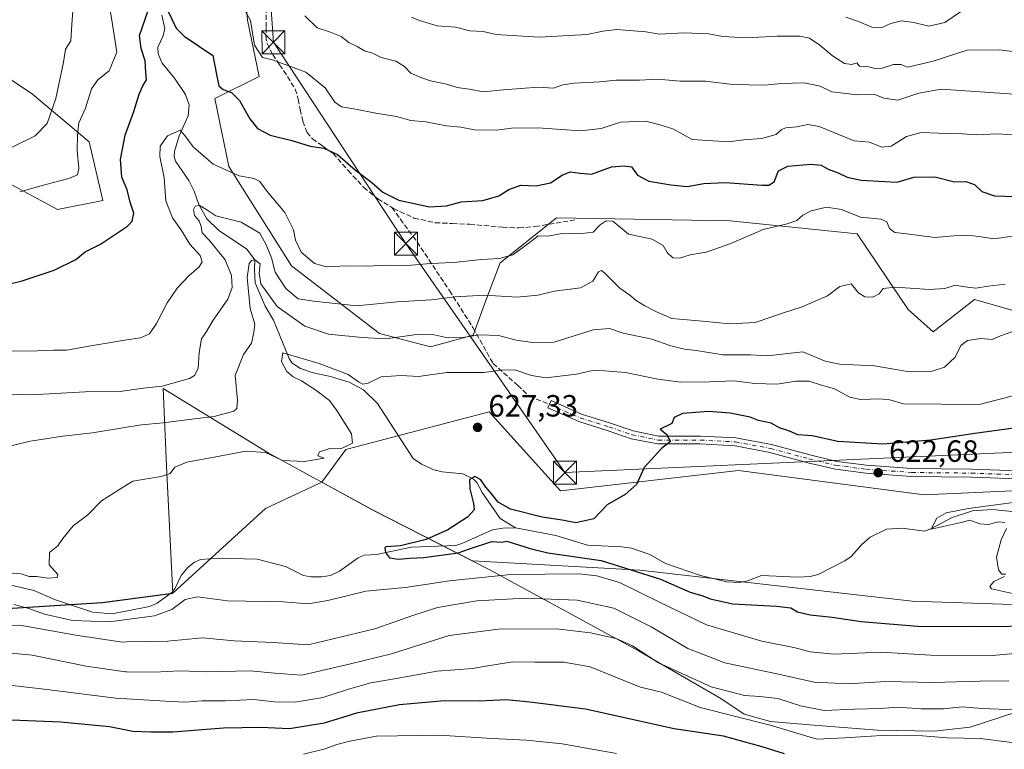
# Model space of a CAD drawing. Units: metres. Extents: x 620768 to 624212, y 4748000 to 4750374.
# Drawn here: x 623288 to 623608, y 4748913 to 4749151 of the extents above; entities that cross this region are included whole.
import ezdxf

# ---------------------------------------------------------------- set-up
doc = ezdxf.new("R2010")
doc.units = ezdxf.units.M
doc.header["$MEASUREMENT"] = 0
doc.linetypes.add('DGN Style 3', pattern=[2.307223, 1.648017, -0.659207])
doc.linetypes.add('DGN Style 4', pattern=[2.638475, 1.318413, -0.659207, 0.001648, -0.659207])
for name, color, linetype, lineweight in [('Arbolado forestal CxS', 92, 'Continuous', 0), ('Camino Cxs', 7, 'Continuous', 0), ('Camino eje', 30, 'DGN Style 4', 13), ('Cima', 7, 'Continuous', 0), ('Comarca', 135, 'Continuous', 13), ('Comarca CxS', 21, 'Continuous', 0), ('Corriente natural lineal', 142, 'Continuous', 13), ('Curva de nivel maestra', 30, 'Continuous', 30), ('Curva de nivel normal', 30, 'Continuous', 0), ('Municipio', 91, 'Continuous', 13), ('Municipio CxS', 4, 'Continuous', 0), ('Punto de cota en terreno', 7, 'Continuous', 0), ('Rótulo de punto de cota en terreno', 7, 'Continuous', 0), ('Senda', 7, 'DGN Style 3', 0), ('Tendido', 6, 'Continuous', 0), ('Torre de tendido puntual', 7, 'Continuous', 0)]:
    doc.layers.add(name, color=color, linetype=linetype, lineweight=lineweight)
doc.styles.add('Style-Arial', font='txt')

# ---------------------------------------------------------------- blocks, each defined once
blk = doc.blocks.new('*U11')
at = {"layer": 'Arbolado forestal CxS', "color": 92, "linetype": 'Continuous', "lineweight": 0}
blk.add_polyline3d([(622960.9785, 4748906.1777, 644.8011), (623000.5591, 4748929.2171, 641.728), (623028.0289, 4748927.3067, 641.2945), (623058.5687, 4748923.6663, 639.591), (623099.9185, 4748918.7659, 641.0618), (623124.4989, 4748933.0855, 636.5485), (623146.0791, 4748944.3151, 637.042), (623163.3691, 4748952.6949, 635.794), (623203.3193, 4748957.4343, 633.0536), (623233.5491, 4748958.1039, 631.0003), (623274.7091, 4748958.1633, 630.5545), (623314.4391, 4748960.7427, 628.7045), (623337.3991, 4748963.7325, 626.7673), (623367.6113, 4748991.3825, 628.4836), (623385.9701, 4748999.9515, 629.4582), (623402.4595, 4748990.9415, 628.5927), (623435.0065, 4748974.2879, 626.6209), (623435.1057, 4748974.2559, 626.6481), (623489.5043, 4748971.2331, 624.0651), (623578.1541, 4748961.1581, 621.4466), (623669.8261, 4748958.1347, 623.1725), (623741.3503, 4748956.1189, 621.2384), (623770.8071, 4748931.3067, 633.4025), (623790.1759, 4748916.4023, 641.4213)], dxfattribs=at)
blk = doc.blocks.new('5PATER')
at = {"layer": 'Punto de cota en terreno', "linetype": 'Continuous', "lineweight": 0}
h = blk.add_hatch(color=51, dxfattribs=at)
edge = h.paths.add_edge_path()
edge.add_ellipse((0, 0), major_axis=(-0.11, -0.111), ratio=0.999422, start_angle=0, end_angle=360)
blk = doc.blocks.new('5TTEND')
at = {"layer": 'Cima', "color": 7, "linetype": 'Continuous', "lineweight": 0}
for p, q in [((-0.375, 0.3754), (0.375, -0.3746)), ((0.372, 0.3784), (-0.372, -0.3776))]:
    blk.add_line(p, q, dxfattribs=at)
at = {"layer": 'Cima', "color": 7, "linetype": 'Continuous', "lineweight": 0, "flags": 128}
blk.add_lwpolyline([(-0.375, -0.3746), (0.375, -0.3746), (0.375, 0.3754), (-0.375, 0.3754), (-0.372, -0.3776)], dxfattribs=at)

msp = doc.modelspace()

# ---------------------------------------------------------------- linework, layer by layer
at = {"layer": 'Arbolado forestal CxS', "color": 92, "linetype": 'Continuous', "lineweight": 0}
for points in [[(623360.4319, 4749163.7445, 656.0246), (623361.7615, 4749150.4123, 654.5974), (623365.5509, 4749132.1013, 653.3174), (623351.0779, 4749124.9557, 648.6867), (623355.6233, 4749102.7469, 645.8911), (623376.0915, 4749070.4505, 642.9976), (623404.7729, 4749048.3561, 636.4097), (623421.3067, 4749043.9891, 633.9306), (623435.2629, 4749047.8659, 635.6549), (623439.6553, 4749059.9547, 640.2995), (623444.0493, 4749071.4087, 644.6674), (623462.4047, 4749086.1043, 646.8237), (623518.9375, 4749085.1025, 647.0537), (623560.2423, 4749080.8531, 643.5139), (623576.8667, 4749056.1607, 638.7183), (623584.9865, 4749048.8977, 636.7853), (623598.4479, 4749059.4385, 639.114), (623611.8025, 4749055.6913, 637.5423), (623612.3411, 4749077.2893, 644.2644), (623614.4335, 4749090.6371, 649.5123), (623652.1859, 4749115.5885, 654.2968), (623666.7233, 4749131.5363, 660.4735), (623669.1847, 4749149.3321, 667.3787), (623661.0585, 4749181.4843, 677.8642)], [(623661.0585, 4749181.4843, 677.8642), (623669.1847, 4749149.3321, 667.3787), (623666.7233, 4749131.5363, 660.4735), (623652.1859, 4749115.5885, 654.2968), (623614.4335, 4749090.6371, 649.5123), (623612.3411, 4749077.2893, 644.2644), (623611.8025, 4749055.6913, 637.5423), (623598.4479, 4749059.4385, 639.114), (623584.9865, 4749048.8977, 636.7853), (623576.8667, 4749056.1607, 638.7183), (623560.2423, 4749080.8531, 643.5139), (623518.9375, 4749085.1025, 647.0537), (623462.4047, 4749086.1043, 646.8237), (623444.0493, 4749071.4087, 644.6674), (623439.6553, 4749059.9547, 640.2995), (623435.2629, 4749047.8659, 635.6549), (623421.3067, 4749043.9891, 633.9306), (623404.7729, 4749048.3561, 636.4097), (623376.0915, 4749070.4505, 642.9976), (623355.6233, 4749102.7469, 645.8911), (623351.0779, 4749124.9557, 648.6867), (623365.5509, 4749132.1013, 653.3174), (623361.7615, 4749150.4123, 654.5974), (623360.4319, 4749163.7445, 656.0246)], [(623360.4319, 4749163.7445, 656.0246), (623361.7615, 4749150.4123, 654.5974), (623365.5509, 4749132.1013, 653.3174), (623351.0779, 4749124.9557, 648.6867), (623355.6233, 4749102.7469, 645.8911), (623376.0915, 4749070.4505, 642.9976), (623404.7729, 4749048.3561, 636.4097), (623421.3067, 4749043.9891, 633.9306), (623435.2629, 4749047.8659, 635.6549), (623439.6553, 4749059.9547, 640.2995), (623444.0493, 4749071.4087, 644.6674), (623462.4047, 4749086.1043, 646.8237), (623518.9375, 4749085.1025, 647.0537), (623560.2423, 4749080.8531, 643.5139), (623576.8667, 4749056.1607, 638.7183), (623584.9865, 4749048.8977, 636.7853), (623598.4479, 4749059.4385, 639.114), (623611.8025, 4749055.6913, 637.5423), (623612.3411, 4749077.2893, 644.2644), (623614.4335, 4749090.6371, 649.5123), (623652.1859, 4749115.5885, 654.2968), (623666.7233, 4749131.5363, 660.4735), (623669.1847, 4749149.3321, 667.3787), (623661.0585, 4749181.4843, 677.8642)], [(623360.4319, 4749163.7445, 656.0246), (623361.7615, 4749150.4123, 654.5974), (623365.5509, 4749132.1013, 653.3174), (623351.0779, 4749124.9557, 648.6867), (623355.6233, 4749102.7469, 645.8911), (623376.0915, 4749070.4505, 642.9976), (623404.7729, 4749048.3561, 636.4097), (623421.3067, 4749043.9891, 633.9306), (623435.2629, 4749047.8659, 635.6549), (623439.6553, 4749059.9547, 640.2995), (623444.0493, 4749071.4087, 644.6674), (623462.4047, 4749086.1043, 646.8237), (623518.9375, 4749085.1025, 647.0537), (623560.2423, 4749080.8531, 643.5139), (623576.8667, 4749056.1607, 638.7183), (623584.9865, 4749048.8977, 636.7853), (623598.4479, 4749059.4385, 639.114), (623611.8025, 4749055.6913, 637.5423), (623612.3411, 4749077.2893, 644.2644), (623614.4335, 4749090.6371, 649.5123), (623652.1859, 4749115.5885, 654.2968), (623666.7233, 4749131.5363, 660.4735), (623669.1847, 4749149.3321, 667.3787), (623661.0585, 4749181.4843, 677.8642)], [(623162.6413, 4749163.2721, 689.732), (623184.0349, 4749149.2491, 682.5675), (623198.0515, 4749130.7967, 676.2499), (623201.0021, 4749113.0839, 672.4512), (623217.9691, 4749116.0355, 671.8205), (623234.1991, 4749127.1063, 672.2733), (623239.2259, 4749129.6203, 672.435), (623243.0523, 4749131.5341, 672.498), (623256.3311, 4749123.4161, 668.4128), (623268.8717, 4749110.1299, 661.8101), (623282.1505, 4749098.3207, 657.1658), (623299.8551, 4749088.7265, 652.9468), (623314.6103, 4749091.6783, 652.3925), (623310.1847, 4749110.8683, 653.721), (623291.7421, 4749126.3675, 663.0992), (623274.0365, 4749138.1767, 669.1956), (623251.9059, 4749152.1999, 673.9523)], [(623251.9059, 4749152.1999, 673.9523), (623274.0365, 4749138.1767, 669.1956), (623291.7421, 4749126.3675, 663.0992), (623310.1847, 4749110.8683, 653.721), (623314.6103, 4749091.6783, 652.3925), (623299.8551, 4749088.7265, 652.9468), (623282.1505, 4749098.3207, 657.1658), (623268.8717, 4749110.1299, 661.8101), (623256.3311, 4749123.4161, 668.4128), (623243.0523, 4749131.5341, 672.498), (623239.2259, 4749129.6203, 672.435), (623234.1991, 4749127.1063, 672.2733), (623217.9691, 4749116.0355, 671.8205), (623201.0021, 4749113.0839, 672.4512), (623198.0515, 4749130.7967, 676.2499), (623184.0349, 4749149.2491, 682.5675), (623162.6413, 4749163.2721, 689.732)], [(623251.9059, 4749152.1999, 673.9523), (623274.0365, 4749138.1767, 669.1956), (623291.7421, 4749126.3675, 663.0992), (623310.1847, 4749110.8683, 653.721), (623314.6103, 4749091.6783, 652.3925), (623299.8551, 4749088.7265, 652.9468), (623282.1505, 4749098.3207, 657.1658), (623268.8717, 4749110.1299, 661.8101), (623256.3311, 4749123.4161, 668.4128), (623243.0523, 4749131.5341, 672.498), (623239.2259, 4749129.6203, 672.435), (623234.1991, 4749127.1063, 672.2733), (623217.9691, 4749116.0355, 671.8205), (623201.0021, 4749113.0839, 672.4512), (623198.0515, 4749130.7967, 676.2499), (623184.0349, 4749149.2491, 682.5675), (623162.6413, 4749163.2721, 689.732)], [(623251.9059, 4749152.1999, 673.9523), (623274.0365, 4749138.1767, 669.1956), (623291.7421, 4749126.3675, 663.0992), (623310.1847, 4749110.8683, 653.721), (623314.6103, 4749091.6783, 652.3925), (623299.8551, 4749088.7265, 652.9468), (623282.1505, 4749098.3207, 657.1658), (623268.8717, 4749110.1299, 661.8101), (623256.3311, 4749123.4161, 668.4128), (623243.0523, 4749131.5341, 672.498), (623239.2259, 4749129.6203, 672.435), (623234.1991, 4749127.1063, 672.2733), (623217.9691, 4749116.0355, 671.8205), (623201.0021, 4749113.0839, 672.4512), (623198.0515, 4749130.7967, 676.2499), (623184.0349, 4749149.2491, 682.5675), (623162.6413, 4749163.2721, 689.732)], [(623795.5661, 4749015.4381, 614.2326), (623777.1621, 4749019.1213, 615.566), (623754.4985, 4749034.2067, 617.788), (623734.9207, 4749030.3867, 617.8728), (623706.0255, 4749019.9043, 618.4129), (623685.1431, 4749005.6185, 618.172), (623637.2931, 4748998.2533, 619.4695), (623582.0811, 4748995.7981, 621.6784), (623521.5955, 4749003.6879, 623.704), (623463.7015, 4748997.0567, 625.9514), (623440.3913, 4749022.8379, 627.723), (623393.7679, 4749010.5615, 629.8206), (623385.9701, 4748999.9515, 629.4582), (623367.6113, 4748991.3825, 628.4836), (623337.3991, 4748963.7325, 626.7673), (623314.4391, 4748960.7427, 628.7045), (623274.7091, 4748958.1633, 630.5545)], [(623790.1759, 4748916.4023, 641.4213), (623770.8071, 4748931.3067, 633.4025), (623741.3503, 4748956.1189, 621.2384), (623669.8261, 4748958.1347, 623.1725), (623578.1541, 4748961.1581, 621.4466), (623489.5043, 4748971.2331, 624.0651), (623435.1057, 4748974.2559, 626.6481), (623435.0065, 4748974.2879, 626.6209), (623402.4595, 4748990.9415, 628.5927), (623385.9701, 4748999.9515, 629.4582), (623393.7679, 4749010.5615, 629.8206), (623440.3913, 4749022.8379, 627.723), (623463.7015, 4748997.0567, 625.9514), (623521.5955, 4749003.6879, 623.704), (623582.0811, 4748995.7981, 621.6784), (623637.2931, 4748998.2533, 619.4695), (623685.1431, 4749005.6185, 618.172), (623706.0255, 4749019.9043, 618.4129), (623734.9207, 4749030.3867, 617.8728), (623754.4985, 4749034.2067, 617.788), (623777.1621, 4749019.1213, 615.566), (623795.5661, 4749015.4381, 614.2326)], [(623809.7061, 4749017.5829, 613.8146), (623795.5661, 4749015.4381, 614.2326), (623777.1621, 4749019.1213, 615.566), (623754.4985, 4749034.2067, 617.788), (623734.9207, 4749030.3867, 617.8728), (623706.0255, 4749019.9043, 618.4129), (623685.1431, 4749005.6185, 618.172), (623637.2931, 4748998.2533, 619.4695), (623582.0811, 4748995.7981, 621.6784), (623521.5955, 4749003.6879, 623.704), (623463.7015, 4748997.0567, 625.9514), (623440.3913, 4749022.8379, 627.723), (623393.7679, 4749010.5615, 629.8206), (623385.9701, 4748999.9515, 629.4582)], [(623809.7061, 4749017.5829, 613.8146), (623795.5661, 4749015.4381, 614.2326), (623777.1621, 4749019.1213, 615.566), (623754.4985, 4749034.2067, 617.788), (623734.9207, 4749030.3867, 617.8728), (623706.0255, 4749019.9043, 618.4129), (623685.1431, 4749005.6185, 618.172), (623637.2931, 4748998.2533, 619.4695), (623582.0811, 4748995.7981, 621.6784), (623521.5955, 4749003.6879, 623.704), (623463.7015, 4748997.0567, 625.9514), (623440.3913, 4749022.8379, 627.723), (623393.7679, 4749010.5615, 629.8206), (623385.9701, 4748999.9515, 629.4582)], [(623385.9701, 4748999.9515, 629.4582), (623367.6113, 4748991.3825, 628.4836), (623337.3991, 4748963.7325, 626.7673), (623314.4391, 4748960.7427, 628.7045), (623274.7091, 4748958.1633, 630.5545), (623233.5491, 4748958.1039, 631.0003), (623203.3193, 4748957.4343, 633.0536), (623163.3691, 4748952.6949, 635.794), (623146.0791, 4748944.3151, 637.042), (623124.4989, 4748933.0855, 636.5485), (623099.9185, 4748918.7659, 641.0618), (623058.5687, 4748923.6663, 639.591), (623028.0289, 4748927.3067, 641.2945), (623000.5591, 4748929.2171, 641.728), (622960.9785, 4748906.1777, 644.8011), (622952.3773, 4748900.6237, 645.2383)], [(623385.9701, 4748999.9515, 629.4582), (623367.6113, 4748991.3825, 628.4836), (623337.3991, 4748963.7325, 626.7673), (623314.4391, 4748960.7427, 628.7045), (623274.7091, 4748958.1633, 630.5545), (623233.5491, 4748958.1039, 631.0003), (623203.3193, 4748957.4343, 633.0536), (623163.3691, 4748952.6949, 635.794), (623146.0791, 4748944.3151, 637.042), (623124.4989, 4748933.0855, 636.5485), (623099.9185, 4748918.7659, 641.0618), (623058.5687, 4748923.6663, 639.591), (623028.0289, 4748927.3067, 641.2945), (623000.5591, 4748929.2171, 641.728), (622960.9785, 4748906.1777, 644.8011), (622952.3773, 4748900.6237, 645.2383)], [(623385.9701, 4748999.9515, 629.4582), (623402.4595, 4748990.9415, 628.5927), (623435.0065, 4748974.2879, 626.6209), (623435.1057, 4748974.2559, 626.6481), (623489.5043, 4748971.2331, 624.0651), (623578.1541, 4748961.1581, 621.4466), (623669.8261, 4748958.1347, 623.1725), (623741.3503, 4748956.1189, 621.2384), (623770.8071, 4748931.3067, 633.4025), (623790.1759, 4748916.4023, 641.4213), (623793.0035, 4748901.4543, 645.1257), (623805.3717, 4748878.9659, 652.2561), (623817.7397, 4748858.7263, 659.0978), (623842.4761, 4748824.9933, 672.3465), (623895.3227, 4748782.2649, 694.622), (623954.9155, 4748727.1677, 728.271), (624008.8857, 4748658.5775, 747.6336), (624020.2257, 4748656.0573, 746.8013), (624021.8895, 4748653.9343, 747.5754), (624038.3761, 4748631.1381, 758.0118)], [(623385.9701, 4748999.9515, 629.4582), (623402.4595, 4748990.9415, 628.5927), (623435.0065, 4748974.2879, 626.6209), (623435.1057, 4748974.2559, 626.6481), (623489.5043, 4748971.2331, 624.0651), (623578.1541, 4748961.1581, 621.4466), (623669.8261, 4748958.1347, 623.1725), (623741.3503, 4748956.1189, 621.2384), (623770.8071, 4748931.3067, 633.4025), (623790.1759, 4748916.4023, 641.4213), (623793.0035, 4748901.4543, 645.1257), (623805.3717, 4748878.9659, 652.2561), (623817.7397, 4748858.7263, 659.0978), (623842.4761, 4748824.9933, 672.3465), (623895.3227, 4748782.2649, 694.622), (623954.9155, 4748727.1677, 728.271), (624008.8857, 4748658.5775, 747.6336), (624020.2257, 4748656.0573, 746.8013), (624021.8895, 4748653.9343, 747.5754), (624038.3761, 4748631.1381, 758.0118)]]:
    msp.add_polyline3d(points, dxfattribs=at)
at = {"layer": 'Camino Cxs', "color": 7, "linetype": 'Continuous', "lineweight": 0}
msp.add_polyline3d([(623615.6759, 4749000.9311, 621.0963), (623597.4565, 4749001.5665, 621.8642), (623577.9595, 4749001.7785, 623.7813), (623563.0657, 4749002.8423, 623.4039), (623553.2241, 4749004.1261, 623.5846), (623544.2487, 4749006.2631, 623.7407), (623531.7921, 4749009.6411, 624.8463), (623520.4961, 4749011.7329, 626.5247), (623509.1849, 4749012.3613, 627.4569), (623495.3339, 4749012.3613, 627.035), (623486.6561, 4749014.0969, 629.1097), (623479.1837, 4749016.6589, 627.671), (623469.6027, 4749019.6397, 627.3324), (623459.5839, 4749024.1161, 628.2323), (623460.6445, 4749026.4899, 630.1172), (623470.5225, 4749022.0765, 628.5813), (623479.9917, 4749019.1305, 630.9087), (623487.3357, 4749016.6125, 629.2674), (623495.5913, 4749014.9613, 630.3321), (623509.2571, 4749014.9613, 630.4296), (623520.8061, 4749014.3197, 629.7045), (623532.3701, 4749012.1783, 626.1119), (623544.8903, 4749008.7831, 624.2895), (623553.6947, 4749006.6867, 623.7578), (623563.3267, 4749005.4303, 623.5964), (623578.0663, 4749004.3775, 623.2148), (623597.5159, 4749004.1661, 622.086), (623615.7031, 4749003.5317, 621.0645)], dxfattribs=at)
msp.add_polyline3d([(623615.6759, 4749000.9311, 621.0963), (623597.4565, 4749001.5665, 621.8642), (623577.9595, 4749001.7785, 623.7813), (623563.0657, 4749002.8423, 623.4039), (623553.2241, 4749004.1261, 623.5846), (623544.2487, 4749006.2631, 623.7407), (623531.7921, 4749009.6411, 624.8463), (623520.4961, 4749011.7329, 626.5247), (623509.1849, 4749012.3613, 627.4569), (623495.3339, 4749012.3613, 627.035), (623486.6561, 4749014.0969, 629.1097), (623479.1837, 4749016.6589, 627.671), (623469.6027, 4749019.6397, 627.3324), (623459.5839, 4749024.1161, 628.2323), (623460.6445, 4749026.4899, 630.1172), (623470.5225, 4749022.0765, 628.5813), (623479.9917, 4749019.1305, 630.9087), (623487.3357, 4749016.6125, 629.2674), (623495.5913, 4749014.9613, 630.3321), (623509.2571, 4749014.9613, 630.4296), (623520.8061, 4749014.3197, 629.7045), (623532.3701, 4749012.1783, 626.1119), (623544.8903, 4749008.7831, 624.2895), (623553.6947, 4749006.6867, 623.7578), (623563.3267, 4749005.4303, 623.5964), (623578.0663, 4749004.3775, 623.2148), (623597.5159, 4749004.1661, 622.086), (623615.7031, 4749003.5317, 621.0645)], dxfattribs=at)
at = {"layer": 'Camino eje', "color": 30, "linetype": 'DGN Style 4', "lineweight": 13}
msp.add_polyline3d([(623460.1143, 4749025.3031, 629.1587), (623470.0627, 4749020.8581, 627.8921), (623479.5877, 4749017.8947, 628.7354), (623486.9959, 4749015.3547, 629.2412), (623495.4627, 4749013.6613, 628.601), (623509.2211, 4749013.6613, 628.9053), (623520.6511, 4749013.0263, 627.7935), (623532.0811, 4749010.9097, 625.4732), (623544.5695, 4749007.5231, 623.7989), (623553.4595, 4749005.4063, 623.6653), (623563.1961, 4749004.1363, 623.5022), (623578.0129, 4749003.0781, 622.9787), (623597.4863, 4749002.8663, 621.8399), (623615.6895, 4749002.2313, 620.8932)], dxfattribs=at)
at = {"layer": 'Comarca', "color": 135, "linetype": 'Continuous', "lineweight": 13, "flags": 128}
msp.add_lwpolyline([(623612.394, 4748925.083), (623597.09, 4748920.042), (623585.292, 4748918.736), (623566.865, 4748919.118), (623544.736, 4748920.847), (623532.017, 4748921.944), (623523.472, 4748924.368), (623515.909, 4748929.477), (623494.289, 4748941.976), (623489.276, 4748944.874), (623440.259, 4748971.532), (623402.521, 4748990.845), (623368.477, 4749009.445), (623334.273, 4749030.46), (623335.376, 4749005.176), (623337.459, 4748963.634), (623314.503, 4748960.648), (623274.772, 4748958.067)], dxfattribs=at)
msp.add_lwpolyline([(623612.394, 4748925.083), (623597.09, 4748920.042), (623585.292, 4748918.736), (623566.865, 4748919.118), (623544.736, 4748920.847), (623532.017, 4748921.944), (623523.472, 4748924.368), (623515.909, 4748929.477), (623494.289, 4748941.976), (623489.276, 4748944.874), (623440.259, 4748971.532), (623402.521, 4748990.845), (623368.477, 4749009.445), (623334.273, 4749030.46), (623335.376, 4749005.176), (623337.459, 4748963.634), (623314.503, 4748960.648), (623274.772, 4748958.067)], dxfattribs=at)
at = {"layer": 'Comarca CxS', "color": 21, "linetype": 'Continuous', "lineweight": 0, "flags": 128}
for points in [[(623274.772, 4748958.067), (623314.503, 4748960.648), (623337.459, 4748963.634), (623335.376, 4749005.176), (623334.273, 4749030.46), (623368.477, 4749009.445), (623402.521, 4748990.845), (623440.259, 4748971.532), (623489.276, 4748944.874), (623494.289, 4748941.976), (623515.909, 4748929.477), (623523.472, 4748924.368), (623532.017, 4748921.944), (623544.736, 4748920.847), (623566.865, 4748919.118), (623585.292, 4748918.736), (623597.09, 4748920.042), (623612.394, 4748925.083)], [(623612.394, 4748925.083), (623597.09, 4748920.042), (623585.292, 4748918.736), (623566.865, 4748919.118), (623544.736, 4748920.847), (623532.017, 4748921.944), (623523.472, 4748924.368), (623515.909, 4748929.477), (623494.289, 4748941.976), (623489.276, 4748944.874), (623440.259, 4748971.532), (623402.521, 4748990.845), (623368.477, 4749009.445), (623334.273, 4749030.46), (623335.376, 4749005.176), (623337.459, 4748963.634), (623314.503, 4748960.648), (623274.772, 4748958.067)]]:
    msp.add_lwpolyline(points, dxfattribs=at)
at = {"layer": 'Corriente natural lineal', "color": 142, "linetype": 'Continuous', "lineweight": 13}
for points in [[(623333.8384, 4749152.1096, 649.5405), (623334.7771, 4749147.751, 649.2498), (623334.2256, 4749145.3302, 648.941), (623332.5378, 4749141.6343, 648.5198), (623332.6109, 4749139.5063, 648.436), (623333.9869, 4749136.4654, 648.2466), (623338.003, 4749131.5405, 646.9821), (623341.5251, 4749126.2442, 646.6163), (623342.698, 4749122.9197, 646.0099), (623342.3954, 4749119.2768, 645.6769), (623339.5357, 4749112.7489, 645.1726), (623337.9873, 4749107.648, 643.5817), (623337.8351, 4749106.0424, 643.4358), (623338.264, 4749104.4819, 643.4078), (623342.6387, 4749098.2138, 642.3271), (623344.3497, 4749094.7403, 642.3263), (623345.8712, 4749090.405, 641.3831), (623348.5299, 4749085.7368, 639.7618), (623352.4533, 4749081.9761, 638.6792), (623361.3996, 4749075.9325, 636.3114), (623364.09, 4749072.38, 636.3632), (623363.9745, 4749069.2446, 635.8913), (623364.1862, 4749064.9054, 635.4188), (623367.4795, 4749057.2255, 633.5999), (623370.2528, 4749052.6888, 633.408), (623375.322, 4749040.1678, 630.2469), (623376.2012, 4749038.7563, 629.9547), (623379.0035, 4749036.9975, 629.577), (623383.1749, 4749035.5309, 629.5816), (623388.7387, 4749034.4078, 629.6528), (623394.8036, 4749032.4949, 629.3783), (623399.5645, 4749030.0397, 628.9003), (623404.0421, 4749025.5885, 628.3595), (623415.7156, 4749007.6821, 626.2202), (623418.4212, 4749005.7534, 626.111), (623422.4234, 4749003.9161, 625.6664), (623425.1089, 4749003.261, 625.3714), (623431.8352, 4749002.6046, 625.1833), (623435.3368, 4749000.9415, 625.2283), (623436.4563, 4748999.8316, 625.1017), (623438.198, 4748996.584, 624.8243), (623443.9919, 4748988.1232, 624.2451), (623449, 4748985, 624.0125)], [(623449, 4748985, 624.0125), (623462.1403, 4748982.5341, 623.6958), (623472.4753, 4748979.3428, 623.5754), (623483.6236, 4748978.8959, 623.1319), (623486.7599, 4748978.4203, 622.9976), (623492.7269, 4748976.3402, 623.0634), (623497.8597, 4748973.4635, 622.7299), (623509.2411, 4748969.5403, 622.2622), (623517.8679, 4748967.4033, 621.8269), (623521.9436, 4748967.2074, 621.9076), (623524.6526, 4748967.7254, 621.8398), (623529.0673, 4748969.5606, 621.8184), (623540.9957, 4748968.9618, 621.2189), (623544.9103, 4748969.1955, 621.1335), (623547.582, 4748969.8768, 621.1472), (623556.2544, 4748974.2446, 620.885), (623558.2811, 4748975.7436, 620.8838), (623561.755, 4748979.6473, 620.8633), (623564.4633, 4748982.0339, 620.626), (623569.8494, 4748984.5811, 620.5668), (623574.959, 4748984.9094, 620.5727), (623582.2354, 4748983.9431, 620.2709), (623584.2747, 4748984.6673, 620.2588), (623591.2241, 4748988.4286, 620.1304), (623597.8543, 4748990.5854, 620.1834), (623604.3013, 4748990.9646, 620.1155), (623611.7637, 4748990.2714, 619.8319)], [(623284.3287, 4748966.4916, 629.0175), (623292.1791, 4748964.6135, 628.7894), (623299.2229, 4748961.5683, 628.7571), (623311.2532, 4748957.5336, 627.9804), (623317.6183, 4748957.0536, 628.1239), (623329.8554, 4748959.4002, 627.5614), (623332.292, 4748960.4927, 627.4382), (623337.2266, 4748964.1011, 626.8025), (623338.2272, 4748965.4337, 626.846), (623340.1268, 4748969.5221, 626.9656), (623342.4024, 4748972.2715, 626.8046), (623344.4944, 4748973.9001, 627.0704), (623346.4441, 4748974.6725, 627.1097), (623352.2839, 4748975.1271, 626.6046), (623364.9048, 4748974.7996, 626.5244), (623374.1111, 4748972.4167, 625.9109), (623379.9298, 4748969.5002, 625.7139), (623382.4123, 4748969.0622, 625.748), (623385.9499, 4748969.0504, 625.7568), (623388.7337, 4748969.565, 625.671), (623391.6889, 4748970.9211, 625.4077), (623397.7564, 4748975.2417, 625.666), (623399.7292, 4748976.1316, 625.8346), (623403.7462, 4748976.3074, 625.6415), (623415.0895, 4748978.7411, 625.4355), (623429.5321, 4748979.3222, 624.5606), (623431.5687, 4748979.9016, 624.4123), (623441.5721, 4748984.3914, 624.2793), (623444.8613, 4748984.92, 624.112), (623449, 4748985, 624.0125)]]:
    msp.add_polyline3d(points, dxfattribs=at)
at = {"layer": 'Curva de nivel maestra', "color": 30, "linetype": 'Continuous', "lineweight": 30, "flags": 128}
for points, elevation in [([(623282.13, 4749064.1001), (623288.03, 4749065.4601), (623298.82, 4749068.9701), (623305.81, 4749072.5201), (623308.91, 4749074.9401), (623313.91, 4749077.4501), (623322.66, 4749083.3201), (623324.16, 4749084.9801), (623324.7, 4749087.5601), (623323.53, 4749091.1901), (623322.5, 4749095.2101), (623320.82, 4749099.3501), (623320.4, 4749105.0601), (623321.93, 4749112.9801), (623324.76, 4749120.7301), (623326.48, 4749126.3801), (623327.64, 4749129.0601), (623328.89, 4749131.0701), (623328.61, 4749133.4201), (623328.36, 4749137.2101), (623327.09, 4749141.2401), (623326.61, 4749145.4401), (623329.42, 4749153.5601)], 650), ([(623335.7, 4749153.7601), (623338.5, 4749147.8501), (623341.15, 4749145.2101), (623350.47, 4749138.9601), (623351.73, 4749132.2001), (623352.44, 4749129.0801), (623353.81, 4749127.9201), (623356.58, 4749126.9201), (623359.18, 4749124.3001), (623362.54, 4749118.3601), (623365.01, 4749115.1701), (623369.14, 4749113.0201), (623376.2, 4749111.2501), (623382.17, 4749109.3801), (623386.56, 4749108.8001), (623391, 4749106.7301), (623396.93, 4749101.5701), (623402.19, 4749097.5801), (623405.82, 4749094.3901), (623411.01, 4749091.8401), (623421, 4749089.6001), (623426.56, 4749089.9401), (623431.29, 4749091.2301), (623438.34, 4749091.6701), (623443.58, 4749093.1701), (623446.82, 4749095.2901), (623450.78, 4749096.6901), (623455.69, 4749096.5301), (623460.44, 4749097.4901), (623464.25, 4749100.0001), (623466.86, 4749101.0201), (623470.08, 4749100.5901), (623473.75, 4749100.2401), (623480.24, 4749102.7001), (623484.37, 4749103.0401), (623486.77, 4749102.6401), (623488.75, 4749099.9301), (623492.39, 4749097.9701), (623499.59, 4749096.8601), (623504.88, 4749096.2201), (623510.38, 4749097.2901), (623517.32, 4749097.5601), (623529.32, 4749096.7101), (623531.55, 4749096.7201), (623533.21, 4749097.7901), (623534.64, 4749101.3901), (623537.71, 4749102.8401), (623545.2, 4749103.5901), (623548.58, 4749103.2601), (623550.86, 4749101.9601), (623554.09, 4749100.7101), (623557, 4749099.3501), (623561.61, 4749098.3701), (623569.25, 4749097.8401), (623573.25, 4749097.6401), (623578.74, 4749099.2601), (623585.53, 4749099.4601), (623591.92, 4749097.7801), (623595.63, 4749097.8401), (623598.43, 4749096.9701), (623600.88, 4749094.6601), (623605.04, 4749093.2401), (623611.68, 4749092.9601)], 650), ([(623621.58, 4749018.9401), (623598.58, 4749015.8201), (623584.25, 4749013.5701), (623568.58, 4749012.3201), (623554, 4749013.1401), (623545.59, 4749015.0401), (623540.93, 4749015.3601), (623538.23, 4749016.5101), (623534.96, 4749017.5801), (623532.26, 4749019.1301), (623528.19, 4749020.0201), (623525.39, 4749021.1301), (623518.93, 4749022.4401), (623511.86, 4749022.9401), (623503.41, 4749022.2901), (623500.66, 4749020.9601), (623499.92, 4749019.0701), (623496.12, 4749017.2001), (623498.19, 4749015.5701), (623499.48, 4749013.2001), (623496.53, 4749010.9301), (623490.91, 4749004.6801), (623488.4, 4748999.1801), (623484.77, 4748995.9001), (623478.87, 4748992.5501), (623474.48, 4748987.9601), (623468.67, 4748986.7201), (623464.19, 4748987.5801), (623457.68, 4748988.5001), (623447.37, 4748991.1601), (623443.36, 4748993.4201), (623440.89, 4748996.6001), (623439.38, 4748998.3201), (623437.77, 4749000.7301), (623435.74, 4749001.8201), (623434.08, 4749000.8001), (623434.11, 4748997.7401), (623435.37, 4748993.0101), (623435.5, 4748990.9201), (623433.39, 4748988.5601), (623426.92, 4748984.3601), (623419.92, 4748981.2801), (623411.52, 4748979.2101), (623406.79, 4748978.8201), (623406.42, 4748978.5501), (623406.68, 4748976.9701), (623408.03, 4748975.3201), (623410.78, 4748974.8301), (623414.58, 4748975.1901), (623419.14, 4748975.3501), (623430.37, 4748976.9101), (623434.01, 4748978.2301), (623441.35, 4748980.6101), (623444.58, 4748980.3301), (623446.21, 4748980.7401), (623453.75, 4748978.3101), (623459.58, 4748976.8901), (623476.91, 4748974.3501), (623496.25, 4748968.3101), (623505.9, 4748964.0401), (623510.04, 4748962.9101), (623512.4, 4748961.8901), (623519.77, 4748960.2601), (623534.03, 4748959.5201), (623538.7, 4748958.9501), (623540.86, 4748957.7201), (623544.98, 4748956.7301), (623552.18, 4748955.9301), (623561.58, 4748954.4801), (623581.25, 4748952.8801), (623597.52, 4748953.0501), (623607.34, 4748952.9301), (623612.44, 4748953.1601)], 625), ([(623536.63, 4748911.3801), (623529.33, 4748913.6501), (623516.72, 4748917.2101), (623500.71, 4748919.5401), (623471.76, 4748925.9201), (623453.71, 4748928.2601), (623445.96, 4748929.0301), (623437.33, 4748928.5601), (623425.86, 4748928.7201), (623411.23, 4748927.4001), (623397.24, 4748924.6101), (623386.68, 4748921.3501), (623375.37, 4748919.5801), (623366.09, 4748919.9401), (623353.94, 4748919.7501), (623337.42, 4748918.4101), (623330.25, 4748918.4201), (623324.45, 4748918.6801), (623316.84, 4748920.2001), (623300.91, 4748921.7301), (623271.47, 4748922.9401)], 650)]:
    msp.add_lwpolyline(points, dxfattribs=dict(at, elevation=elevation))
at = {"layer": 'Curva de nivel normal', "color": 30, "linetype": 'Continuous', "lineweight": 0, "flags": 128}
for points, elevation in [([(623611.04, 4749113.11), (623605.86, 4749113.38), (623599.05, 4749113.08), (623594.53, 4749113.48), (623589.44, 4749113.5), (623581.06, 4749113.88), (623576.29, 4749112.52), (623571.29, 4749109.37), (623568.25, 4749109.07), (623564.25, 4749110.72), (623559.25, 4749111.1), (623547.91, 4749115.78), (623544.25, 4749116.44), (623540.58, 4749115.72), (623537.09, 4749115.4), (623535.63, 4749114.8), (623533.87, 4749113.16), (623529.11, 4749111.93), (623523.4, 4749111.46), (623518.34, 4749110.87), (623506.58, 4749111.6), (623500.28, 4749115.06), (623496.05, 4749116.41), (623491.45, 4749117.51), (623483.25, 4749117.27), (623476.91, 4749115.16), (623470.25, 4749114.4), (623456.3, 4749115.34), (623447.68, 4749115.27), (623442.89, 4749114.63), (623435.61, 4749114.77), (623431.19, 4749115.6), (623426.49, 4749115.98), (623419.8, 4749117.29), (623414.97, 4749117.8), (623410.25, 4749119.08), (623403.51, 4749120.11), (623396.91, 4749121.5), (623392.3, 4749122.27), (623390.15, 4749123.79), (623387.01, 4749128.4), (623380.78, 4749133.47), (623369.87, 4749137.54), (623366.57, 4749138.34), (623364.02, 4749142.27), (623362.73, 4749150.38), (623358.98, 4749156.94)], 655), ([(623284.93, 4749108.97), (623292.58, 4749112.76), (623296.46, 4749116.79), (623299.29, 4749124.94), (623301.85, 4749136.78), (623302.52, 4749141.06), (623304.22, 4749143.74), (623304.54, 4749149.07), (623305, 4749154.95)], 660), ([(623316.86, 4749154.42), (623317.8, 4749149.07), (623319.18, 4749140.04), (623316.72, 4749133.96), (623313.03, 4749130.99), (623310.9, 4749128.05), (623308.97, 4749121.74), (623306.8, 4749117.06), (623306.4, 4749112.94), (623306.23, 4749107.96), (623306.83, 4749102.14), (623306.34, 4749100.12), (623303.54, 4749098.82), (623296.09, 4749096.92), (623287.55, 4749094.48)], 655), ([(623556.58, 4749151.4), (623560.69, 4749150.06), (623565.03, 4749148.18), (623568.44, 4749148.07), (623571.25, 4749149.43), (623574.66, 4749150.26), (623578.74, 4749149.66), (623583.57, 4749148.51), (623588.79, 4749149.69), (623594.26, 4749153.4)], 670), ([(623380.46, 4749151.92), (623384.41, 4749147.98), (623388.42, 4749146.64), (623392.21, 4749145.19), (623394.74, 4749143.2), (623397.42, 4749141.89), (623399.85, 4749140.49), (623402.44, 4749139.71), (623405.27, 4749138.26), (623410.09, 4749137.08), (623412.91, 4749135.4), (623414.9, 4749133.19), (623418.22, 4749131.83), (623421.35, 4749130.7), (623426.54, 4749129.62), (623430.03, 4749128.52), (623433.94, 4749128.01), (623438.57, 4749127.06), (623445.04, 4749127.78), (623456.49, 4749128.65), (623461.43, 4749128.34), (623464.38, 4749129.39), (623468.13, 4749129.97), (623476.43, 4749130.4), (623481.74, 4749130.87), (623489.38, 4749130.95), (623495.2, 4749131.23), (623502.58, 4749130.55), (623510.93, 4749130.6), (623519.72, 4749129.54), (623530.35, 4749129.32), (623535.45, 4749129.84), (623543.05, 4749130.02), (623548.18, 4749128.98), (623552.04, 4749127.1), (623560.35, 4749126.08), (623566.02, 4749126.23), (623568.99, 4749125.05), (623573.56, 4749124.37), (623580.32, 4749126.66), (623587.58, 4749127.94), (623614.58, 4749126.08)], 660), ([(623415.18, 4749151.48), (623417.78, 4749150.38), (623423.49, 4749148.63), (623429.48, 4749148.18), (623434.18, 4749147.01), (623438.5, 4749146.76), (623442.67, 4749145.82), (623456.67, 4749144.89), (623472.38, 4749145.81), (623477.44, 4749146.9), (623482.04, 4749147.42), (623491.48, 4749146.7), (623495.82, 4749145.9), (623503.97, 4749146.37), (623511.82, 4749146), (623516.48, 4749145.14), (623524.31, 4749144.67), (623534.17, 4749145.25), (623541.62, 4749145.24), (623544.71, 4749144.57), (623548.13, 4749142.29), (623552.19, 4749138.83), (623556.17, 4749136.38), (623558.58, 4749136.06), (623560.19, 4749136.54), (623561.03, 4749135.47), (623564.11, 4749135.23), (623566.14, 4749134.7), (623568.42, 4749134.81), (623572.14, 4749136.07), (623574.58, 4749136.04), (623576.58, 4749135.2), (623579.1, 4749135.7), (623585, 4749137.06), (623596.1, 4749140.71), (623606.58, 4749140.81), (623615.71, 4749139.64)], 665), ([(623611.58, 4749080.21), (623604.76, 4749079.23), (623599.86, 4749079.95), (623595.91, 4749080.4), (623591.74, 4749080.21), (623585.52, 4749079.61), (623576.39, 4749080.86), (623572.58, 4749081.28), (623570.81, 4749082.56), (623569.98, 4749084.73), (623568.04, 4749085.62), (623561.4, 4749086.23), (623555.13, 4749088.76), (623550.28, 4749089.54), (623545.25, 4749088.35), (623542.58, 4749086.97), (623540.58, 4749085.18), (623537.51, 4749084.1), (623529.63, 4749082.26), (623519.18, 4749077.69), (623511.11, 4749074.92), (623505.94, 4749074.01), (623502.39, 4749072.88), (623500.19, 4749073.02), (623498.37, 4749074.72), (623497.08, 4749077.04), (623493.46, 4749079.15), (623485.76, 4749080.78), (623480.72, 4749085.02), (623478.58, 4749085.12), (623476.58, 4749083.73), (623474.25, 4749081.36), (623470.61, 4749080.96), (623466.96, 4749080.79), (623464.16, 4749080.9), (623459.57, 4749080.08), (623456.35, 4749080.24), (623453.05, 4749077.57), (623448.14, 4749074), (623443.8, 4749072.76), (623437.97, 4749072.52), (623429.9, 4749071.64), (623420.02, 4749071.09), (623413.94, 4749070.47), (623406.91, 4749070.6), (623400.51, 4749070.32), (623393.98, 4749070.44), (623387.43, 4749070.1), (623383.55, 4749071.17), (623379.16, 4749074.9), (623377.32, 4749078.8), (623376.74, 4749082.14), (623373.94, 4749087.76), (623368.17, 4749094.66), (623365.71, 4749097.87), (623363.96, 4749098.91), (623358.99, 4749099.74), (623350.57, 4749103.51), (623344.01, 4749109.16), (623341.35, 4749112.89), (623339.76, 4749114.58), (623335.7, 4749112.78), (623333.29, 4749109.4), (623333.2, 4749106.07), (623334.57, 4749099.09), (623335.16, 4749091.58), (623337.27, 4749086.09), (623340.06, 4749082.21), (623342.98, 4749077.47), (623346.27, 4749073.76), (623347.02, 4749071.72), (623346.01, 4749070.08), (623342.59, 4749067.14), (623338.84, 4749063.12), (623335.58, 4749058.4), (623332.07, 4749051.67), (623329.83, 4749048.25), (623326.93, 4749046.99), (623322.425, 4749046.2651), (623310.71, 4749044.38), (623302.79, 4749042.96), (623298.63, 4749042.96), (623293.21, 4749042.7), (623283.05, 4749042.65)], 645), ([(623276.82, 4749028.72), (623291.25, 4749028.34), (623308.91, 4749029.34), (623320.23, 4749029.48), (623322.425, 4749029.7772), (623327.91, 4749030.52), (623333.91, 4749031.19), (623342.81, 4749033.71), (623344.51, 4749034.68), (623345.72, 4749037), (623346, 4749042.16), (623346.8, 4749046.62), (623348.41, 4749049.07), (623350.32, 4749052.34), (623355.38, 4749059.5), (623356.74, 4749063.37), (623356.52, 4749067.31), (623354.44, 4749072.38), (623349.37, 4749078.68), (623346.93, 4749081.21), (623346.65, 4749083.2), (623345.96, 4749085.04), (623344.5, 4749086.8), (623344.2, 4749088.82), (623344.73, 4749089.9), (623346.1, 4749090.12), (623348.19, 4749088.88), (623351.48, 4749086.73), (623359.64, 4749084.66), (623365.76, 4749081.1), (623367.93, 4749077.08), (623369.54, 4749072.99), (623370.75, 4749068.36), (623374.26, 4749063.06), (623378.24, 4749059.65), (623383.38, 4749058.85), (623397.24, 4749057.4), (623410.49, 4749058.64), (623421.62, 4749059.33), (623429.28, 4749060.33), (623439, 4749060.83), (623449.6, 4749060.17), (623456.25, 4749060.86), (623461.74, 4749062.18), (623470.2, 4749063.28), (623474.24, 4749065.4), (623476.06, 4749068.46), (623477.01, 4749068.91), (623477.95, 4749068.16), (623483.03, 4749063.19), (623486.27, 4749060.84), (623488.32, 4749059.1), (623491.14, 4749057.37), (623494.93, 4749055.42), (623499.88, 4749053.28), (623509.93, 4749052.41), (623518.75, 4749051.49), (623527.05, 4749051.9), (623536.29, 4749055.09), (623542.36, 4749057.07), (623546.64, 4749058.94), (623550.6, 4749060.63), (623554.58, 4749063.73), (623558.27, 4749064.56), (623560.68, 4749061.66), (623562.75, 4749060.26), (623565.34, 4749060.17), (623567.43, 4749061.27), (623568.76, 4749063.06), (623572.8, 4749063.5), (623583.81, 4749062.72), (623588.8, 4749063.05), (623592.25, 4749064.09), (623594.58, 4749063.64), (623598.91, 4749063.12), (623602.91, 4749063.84), (623608.43, 4749064.43)], 640), ([(623610.6, 4749048.86), (623606.94, 4749047.63), (623604.26, 4749046.44), (623600.49, 4749046.79), (623596.19, 4749046.11), (623594.02, 4749044.47), (623592.15, 4749040.64), (623588.75, 4749037.42), (623584.65, 4749036.13), (623576.62, 4749035.98), (623565.96, 4749037.8), (623554.53, 4749038.36), (623549.83, 4749039.35), (623542.58, 4749042.42), (623530.91, 4749041.06), (623525.55, 4749041.43), (623516.48, 4749041.41), (623508, 4749042.82), (623504.06, 4749043.22), (623499.56, 4749044.3), (623493.41, 4749046.52), (623484.09, 4749048.51), (623479.63, 4749049.98), (623474.27, 4749049.52), (623461.61, 4749045.49), (623454.54, 4749045.47), (623449.22, 4749046.16), (623443.52, 4749047.68), (623437.48, 4749047.91), (623431.07, 4749046.98), (623426.46, 4749047.06), (623422.47, 4749047.98), (623416.74, 4749048.07), (623406.82, 4749046.64), (623399.08, 4749047.05), (623388.06, 4749048.14), (623380.45, 4749050.76), (623371.37, 4749057.2), (623366.1, 4749064.59), (623365.52, 4749068.01), (623365.84, 4749071.07), (623364.09, 4749072.38), (623363.05, 4749072.19), (623362.27, 4749071.15), (623361.64, 4749066.56), (623362.66, 4749056.5), (623364.15, 4749051.4), (623363.77, 4749048.74), (623363.01, 4749045.27), (623360.42, 4749041.57), (623357.71, 4749034.73), (623358.45, 4749026.61), (623358.28, 4749023.88), (623357.29, 4749023.09), (623350.91, 4749021.28), (623343.58, 4749020.43), (623334.25, 4749019.21), (623327.25, 4749018.59), (623322.425, 4749017.8029), (623311.25, 4749015.98), (623301.58, 4749014.89), (623290.94, 4749013.31), (623280.61, 4749010.82)], 635), ([(623612.25, 4749028.53), (623608.16, 4749027.27), (623600, 4749025.26), (623575.34, 4749025.5), (623570.89, 4749026.71), (623567.6, 4749027.09), (623561.37, 4749026.86), (623557.86, 4749027.66), (623552.91, 4749030.38), (623548.6, 4749031.56), (623544.66, 4749032.85), (623540.28, 4749032.85), (623534.25, 4749031.87), (623526.91, 4749032.04), (623520.25, 4749032.94), (623512.14, 4749032.57), (623502.8, 4749032.52), (623495.34, 4749033.52), (623484.88, 4749035.71), (623478.06, 4749036.17), (623474.07, 4749036.31), (623468.85, 4749035.08), (623458.85, 4749033.9), (623454.25, 4749034.64), (623448.84, 4749036.5), (623444.27, 4749036.46), (623438.69, 4749035.7), (623426.67, 4749035.64), (623417.41, 4749034.34), (623411.83, 4749034.7), (623405.22, 4749034.24), (623401.03, 4749032.23), (623399.25, 4749031.85), (623397.83, 4749032.66), (623394.5, 4749035), (623385.1, 4749038.55), (623373.21, 4749042.12), (623372.76, 4749039.2), (623374.54, 4749036.02), (623376.65, 4749034.25), (623379.33, 4749032.99), (623383.95, 4749029.86), (623388.49, 4749026.56), (623390.8, 4749023.29), (623395.65, 4749015.64), (623395.91, 4749012.58), (623392.58, 4749011.04), (623388.58, 4749010.88), (623385.14, 4749009.76), (623384.62, 4749008.55), (623386.69, 4749007.76), (623380.25, 4749006.62), (623373.1, 4749006.94), (623367.58, 4749009.59), (623361.21, 4749010.04), (623351.43, 4749008.16), (623341.94, 4749006.49), (623338.05, 4749004.86), (623336.55, 4749002.72), (623333.65, 4749001.79), (623324.35, 4749000.22), (623322.425, 4748999.0081), (623314.2, 4748993.83), (623309.71, 4748989.24), (623304.96, 4748985.74), (623301.63, 4748981.57), (623300.01, 4748979.15), (623297.21, 4748977.03), (623297.14, 4748973.04), (623300.01, 4748969.83), (623299.77, 4748968.82), (623296.59, 4748968.65), (623293.15, 4748969.17), (623290.64, 4748969.23), (623288.04, 4748970.01), (623283.48, 4748970.18)], 630), ([(623608.38, 4748986.76), (623606.25, 4748986.96), (623602.91, 4748986.13), (623600.25, 4748986.3), (623596.91, 4748987.58), (623594.08, 4748986.78), (623589.23, 4748985.65), (623584.36, 4748984.57), (623586.18, 4748988.2), (623589.23, 4748989.97), (623596.57, 4748991.32), (623611.89, 4748993.4)], 620), ([(623608.72, 4748969.94), (623607.33, 4748969.93), (623606.24, 4748971.31), (623605.63, 4748975.45), (623607.2, 4748981.14), (623608.87, 4748984.84)], 620), ([(623285.65, 4748960.02), (623290.58, 4748958.81), (623295.58, 4748956.88), (623304.71, 4748954.8), (623316.69, 4748954.42), (623322.425, 4748955.1865), (623331.43, 4748956.39), (623337.06, 4748958.44), (623341.44, 4748961.73), (623345.42, 4748962.54), (623355.24, 4748961.29), (623373.4, 4748960.96), (623381.47, 4748960.32), (623387.85, 4748961.34), (623400.25, 4748964.41), (623413.23, 4748965.58), (623427.57, 4748967.79), (623447.46, 4748969.87), (623469.65, 4748970.05), (623475.53, 4748969.35), (623482.89, 4748967.27), (623496.13, 4748960.68), (623511.22, 4748953.48), (623529.18, 4748948.16), (623539.65, 4748946.01), (623544.97, 4748944.6), (623552.82, 4748943.88), (623567.98, 4748944.49), (623584.25, 4748943.5), (623604.2, 4748943.46), (623615.29, 4748944.46)], 630), ([(623612.79, 4748963.24), (623603.98, 4748965.18), (623603.43, 4748965.98), (623604.8, 4748967.51), (623608.27, 4748969.18)], 620), ([(623273.88, 4748952.97), (623287.58, 4748953.3), (623305.82, 4748950.02), (623321, 4748947.83), (623322.425, 4748947.861), (623335.7, 4748948.15), (623347.05, 4748949.16), (623357.36, 4748948.26), (623370.05, 4748947.71), (623381.45, 4748946.94), (623403.24, 4748952.09), (623415.56, 4748956.5), (623423.64, 4748959.08), (623436.44, 4748961.26), (623452.14, 4748962.08), (623469.12, 4748961.5), (623481.02, 4748958.86), (623493.18, 4748952.82), (623505.16, 4748945.74), (623517.22, 4748941.09), (623534.65, 4748937.36), (623546.28, 4748934.78), (623557.42, 4748934.24), (623569.63, 4748934.98), (623584.97, 4748934.66), (623600.23, 4748935.12), (623609.61, 4748935.15)], 635), ([(623612.04, 4748925.78), (623600.89, 4748926.19), (623594.42, 4748926.72), (623588.39, 4748926.12), (623581.15, 4748926.1), (623573.39, 4748926.63), (623567.77, 4748926.18), (623559.35, 4748925.99), (623549.49, 4748925.54), (623541.79, 4748927.09), (623534.4, 4748929.44), (623528.58, 4748930.06), (623523.58, 4748930.44), (623512.75, 4748933.24), (623495.57, 4748941.06), (623487.06, 4748946.55), (623481.79, 4748948.94), (623473.44, 4748950.85), (623462.37, 4748952.18), (623443.52, 4748952.01), (623427.44, 4748949.91), (623408.64, 4748944.02), (623395.27, 4748940.73), (623379.42, 4748937.05), (623370.69, 4748937.66), (623362.58, 4748938.41), (623348.53, 4748938.15), (623339.83, 4748938.46), (623331.34, 4748937.98), (623322.425, 4748938.1619), (623322.03, 4748938.17), (623309.25, 4748940.01), (623291.62, 4748943.54), (623276.72, 4748945)], 640), ([(623281.44, 4748934.07), (623295.52, 4748932.52), (623319.69, 4748929.44), (623322.425, 4748929.2846), (623335, 4748928.57), (623341.44, 4748928.2), (623346.85, 4748928.67), (623354.51, 4748928.72), (623363.82, 4748929.07), (623370.58, 4748928.39), (623377.25, 4748928.23), (623386.25, 4748929.78), (623394.58, 4748932.52), (623401.94, 4748934.58), (623408.99, 4748935.78), (623423.5, 4748938.32), (623435.03, 4748939.18), (623440.64, 4748940.24), (623448.1, 4748941.35), (623455.33, 4748941.29), (623464.72, 4748941.22), (623473.27, 4748939.76), (623481.38, 4748936.54), (623489.71, 4748933.09), (623496.58, 4748931.5), (623509.18, 4748926.51), (623531.93, 4748920.75), (623547.08, 4748916.18), (623556.22, 4748916.58), (623569.91, 4748917.44), (623581.58, 4748917.23), (623589.53, 4748916.66), (623600.34, 4748916.4), (623610.67, 4748915.13)], 645), ([(623379.94, 4748911.25), (623387.04, 4748913), (623390.8, 4748914.49), (623395.01, 4748915.5), (623403.74, 4748917.19), (623424.11, 4748917.52), (623441.38, 4748916.41), (623452.58, 4748915.91), (623464.16, 4748914.62), (623481.89, 4748911.55)], 655)]:
    msp.add_lwpolyline(points, dxfattribs=dict(at, elevation=elevation))
at = {"layer": 'Municipio', "color": 91, "linetype": 'Continuous', "lineweight": 13, "flags": 128}
msp.add_lwpolyline([(623612.394, 4748925.083), (623597.09, 4748920.042), (623585.292, 4748918.736), (623566.865, 4748919.118), (623544.736, 4748920.847), (623532.017, 4748921.944), (623523.472, 4748924.368), (623515.909, 4748929.477), (623494.289, 4748941.976), (623489.276, 4748944.874), (623440.259, 4748971.532), (623402.521, 4748990.845), (623368.477, 4749009.445), (623334.273, 4749030.46), (623335.376, 4749005.176), (623337.459, 4748963.634), (623314.503, 4748960.648), (623274.772, 4748958.067)], dxfattribs=at)
msp.add_lwpolyline([(623612.394, 4748925.083), (623597.09, 4748920.042), (623585.292, 4748918.736), (623566.865, 4748919.118), (623544.736, 4748920.847), (623532.017, 4748921.944), (623523.472, 4748924.368), (623515.909, 4748929.477), (623494.289, 4748941.976), (623489.276, 4748944.874), (623440.259, 4748971.532), (623402.521, 4748990.845), (623368.477, 4749009.445), (623334.273, 4749030.46), (623335.376, 4749005.176), (623337.459, 4748963.634), (623314.503, 4748960.648), (623274.772, 4748958.067)], dxfattribs=at)
at = {"layer": 'Municipio CxS', "color": 4, "linetype": 'Continuous', "lineweight": 0, "flags": 128}
for points in [[(623612.394, 4748925.083), (623597.09, 4748920.042), (623585.292, 4748918.736), (623566.865, 4748919.118), (623544.736, 4748920.847), (623532.017, 4748921.944), (623523.472, 4748924.368), (623515.909, 4748929.477), (623494.289, 4748941.976), (623489.276, 4748944.874), (623440.259, 4748971.532), (623402.521, 4748990.845), (623368.477, 4749009.445), (623334.273, 4749030.46), (623335.376, 4749005.176), (623337.459, 4748963.634), (623314.503, 4748960.648), (623274.772, 4748958.067)], [(623274.772, 4748958.067), (623314.503, 4748960.648), (623337.459, 4748963.634), (623335.376, 4749005.176), (623334.273, 4749030.46), (623368.477, 4749009.445), (623402.521, 4748990.845), (623440.259, 4748971.532), (623489.276, 4748944.874), (623494.289, 4748941.976), (623515.909, 4748929.477), (623523.472, 4748924.368), (623532.017, 4748921.944), (623544.736, 4748920.847), (623566.865, 4748919.118), (623585.292, 4748918.736), (623597.09, 4748920.042), (623612.394, 4748925.083)]]:
    msp.add_lwpolyline(points, dxfattribs=at)
at = {"layer": 'Senda', "color": 7, "linetype": 'DGN Style 3', "lineweight": 0}
for points in [[(623367.7101, 4749159.0901, 658.4388), (623367.8301, 4749147.9601, 658.9132), (623367.7301, 4749145.3901, 659.9664), (623368.0901, 4749142.8401, 661.1019), (623369.9801, 4749139.2301, 658.4221), (623372.1801, 4749135.9201, 656.6924), (623374.8001, 4749132.0601, 656.0768), (623377.3001, 4749127.9901, 654.6211), (623378.2601, 4749124.6901, 654.1208), (623378.8401, 4749121.3301, 654.0522), (623379.7501, 4749117.5701, 654.5451), (623381.1401, 4749113.9101, 652.948), (623382.8701, 4749111.7801, 652.2368), (623386.2801, 4749109.4301, 652.7031), (623389.5901, 4749107.0001, 651.6361), (623394.5101, 4749101.4701, 650.4882), (623399.5701, 4749095.9901, 650.4619), (623404.1701, 4749092.2201, 649.8727), (623408.7551, 4749089.4047, 649.8008), (623409.3001, 4749089.0701, 649.7632), (623415.9301, 4749086.0001, 649.657), (623422.8701, 4749084.4701, 650.1897), (623428.5001, 4749084.1901, 650.9657), (623434.1301, 4749083.9501, 652.5136), (623444.7901, 4749083.0201, 652.178), (623450.1101, 4749082.7701, 650.1459), (623455.3801, 4749083.1901, 649.7153), (623468.9501, 4749085.4901, 654.3638)], [(623408.7551, 4749089.4047, 649.8008), (623416.9341, 4749078.2199, 650.2315), (623427.5175, 4749062.3449, 643.5452), (623435.1375, 4749050.2797, 637.6411), (623441.6993, 4749038.6381, 633.5335), (623449.7425, 4749031.4415, 631.2333), (623453.5525, 4749027.8431, 628.9193), (623460.1143, 4749025.3031, 629.1587)]]:
    msp.add_polyline3d(points, dxfattribs=at)
at = {"layer": 'Tendido', "color": 6, "linetype": 'Continuous', "lineweight": 0}
msp.add_polyline3d([(623315.4992, 4749926.7891, 784.6158), (623322.7779, 4749819.5354, 756.7888), (623329.9745, 4749723.4385, 738.1925), (623338.6529, 4749598.1316, 719.6418), (623348.89, 4749459.25, 695.7309), (623360.6663, 4749276.3976, 674.6794), (623370.1913, 4749143.259, 660.3355), (623413.3185, 4749077.6422, 650.5587), (623465.1, 4749003.06, 629.6275), (623648.4855, 4749011.3793, 625.1674), (623808.1619, 4749019.7137, 617.7402), (623980.2737, 4749029.371, 612.0925), (624157.3283, 4748949.4514, 604.1805), (624196.1046, 4748931.7387, 603.6063)], dxfattribs=at)

# ---------------------------------------------------------------- block references
at = {"layer": 'Arbolado forestal CxS', "color": 92, "linetype": 'Continuous', "lineweight": 0}
msp.add_blockref('*U11', (0, 0), dxfattribs=at)
at = {"layer": 'Punto de cota en terreno', "color": 7, "linetype": 'Continuous', "lineweight": 0, "xscale": 10, "yscale": 10, "zscale": 10}
for p in [(623436.66, 4749017.78, 627.33), (623567.13, 4749003.02, 622.68)]:
    msp.add_blockref('5PATER', p, dxfattribs=at)
at = {"layer": 'Torre de tendido puntual', "color": 7, "linetype": 'Continuous', "lineweight": 0, "xscale": 10, "yscale": 10, "zscale": 10}
for p in [(623370.1913, 4749143.259, 660.3355), (623413.3185, 4749077.6422, 650.5587), (623465.1, 4749003.06, 629.6275)]:
    msp.add_blockref('5TTEND', p, dxfattribs=at)

# ---------------------------------------------------------------- texts
at = {"layer": 'Rótulo de punto de cota en terreno', "color": 7, "linetype": 'Continuous', "lineweight": 0, "style": 'Style-Arial'}
for s, p in [('627,33', (623440.1878, 4749021.3078)), ('622,68', (623570.6578, 4749006.5478))]:
    msp.add_text(s, height=7, dxfattribs=at).set_placement(p)

doc.saveas('drawing.dxf')
